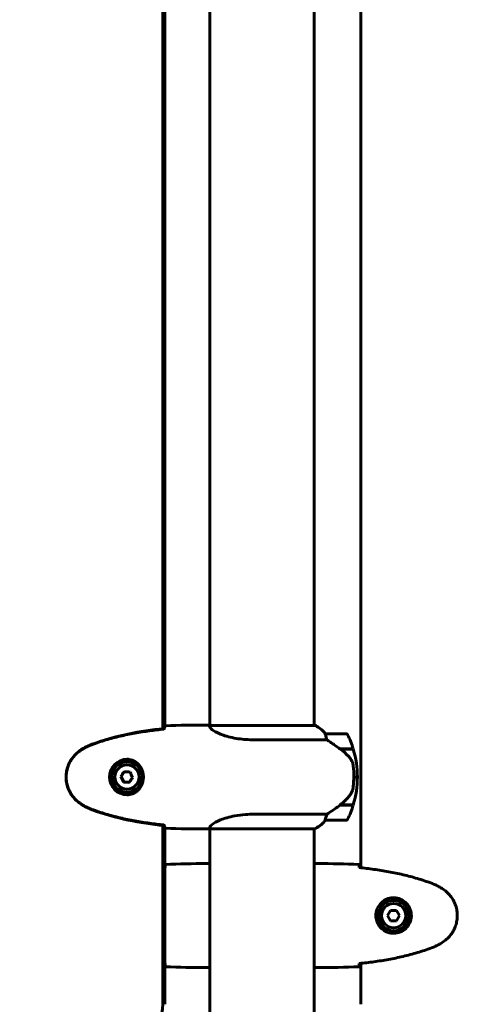
# Model space of a CAD drawing. Units: millimetres. Extents: x 3281 to 12435, y -1448 to 12609.
# Drawn here: x 7770 to 8023, y 5836 to 6405 of the extents above; entities that cross this region are included whole.
import ezdxf

# ---------------------------------------------------------------- set-up
doc = ezdxf.new("R2010")
doc.units = ezdxf.units.MM
doc.header["$LTSCALE"] = 50
doc.layers.add('Widoczne (ISO)', color=7, linetype='Continuous', lineweight=60)
doc.layers.add('Wymiar (ISO)', color=7, linetype='Continuous', lineweight=18, true_color=0x00803f)
doc.styles.add('Tekst etykiety (ISO)', font='tahoma.ttf')
doc.dimstyles.new('Domyślne (ISO)', dxfattribs={"dimscale": 50, "dimtxt": 3.5, "dimasz": 2.5, "dimexe": 3.175, "dimexo": 0, "dimgap": 0.762, "dimtad": 1, "dimtoh": 1, "dimdec": 0, "dimrnd": 1e-08, "dimzin": 0, "dimtxsty": 'Tekst etykiety (ISO)', "dimcen": 0.09, "dimdle": 10, "dimclrd": 256, "dimclre": 256, "dimclrt": 256, "dimadec": 0, "dimazin": 0, "dimtfac": 0.714286, "dimtdec": 0, "dimtmove": 0, "dimatfit": 3, "dimfxl": 0, "dimtolj": 1, "dimtzin": 0, "dimlwd": -1, "dimlwe": -1, "dimarcsym": 0})

# ---------------------------------------------------------------- blocks, each defined once
blk = doc.blocks.new('*D4')
at = {"layer": 'Defpoints', "color": 0, "transparency": 16777216}
for p in [(5587.58, 8237.79), (3504.78, 2201.14), (7785.2, 2201.14)]:
    blk.add_point(p, dxfattribs=at)
at = {"layer": 'Wymiar (ISO)', "transparency": 16777216}
for p, q in [((5587.58, 8237.79), (3346.03, 8237.79)), ((3504.78, 8112.79), (3504.78, 2326.14)), ((7785.2, 2201.14), (3346.03, 2201.14))]:
    blk.add_line(p, q, dxfattribs=at)
for points in [[(3483.95, 8112.79), (3525.61, 8112.79), (3504.78, 8237.79)], [(3483.95, 2326.14), (3525.61, 2326.14), (3504.78, 2201.14)]]:
    blk.add_solid(points, dxfattribs=at)
at = {"layer": 'Wymiar (ISO)', "transparency": 16777216, "insert": (3284.39, 5219.46), "char_height": 175, "attachment_point": 2, "rotation": 90, "style": 'Tekst etykiety (ISO)'}
blk.add_mtext('\\A1;6037', dxfattribs=at)

msp = doc.modelspace()

# ---------------------------------------------------------------- linework, layer by layer
at = {"layer": 'Widoczne (ISO)'}
for p, q in [((7966.68, 6500.04), (7966.68, 5915.24)), ((7852.38, 5995.56), (7852.38, 6419.71)), ((7853.48, 6418.75), (7853.48, 5996.52)), ((7879.58, 6417.73), (7879.58, 5997.36)), ((7939.88, 6417.73), (7939.88, 5997.36)), ((7877.37, 5997.64), (7879.08, 5997.64)), ((7879.11, 5997.64), (7879.08, 5997.64)), ((7879.15, 5997.64), (7879.11, 5997.64)), ((7940.34, 5997.36), (7879.42, 5997.36)), ((7940.05, 5997.54), (7939.88, 5997.54)), ((7940.14, 5997.54), (7940.05, 5997.54)), ((7958.26, 5992.64), (7946.26, 5992.64)), ((7905.08, 5989.12), (7947.17, 5989.12)), ((7954.84, 5983.84), (7962.37, 5983.84)), ((7954.92, 5983.78), (7954.92, 5983.84)), ((7955.13, 5983.64), (7962.43, 5983.64)), ((7955.56, 5983.84), (7955.56, 5983.64)), ((7955.75, 5983.84), (7955.75, 5983.64)), ((7956.43, 5983.64), (7956.43, 5983.84)), ((7956.68, 5983.84), (7956.68, 5983.64)), ((7956.93, 5983.84), (7956.93, 5983.64)), ((7957.23, 5983.64), (7957.23, 5983.84)), ((7957.31, 5983.84), (7957.31, 5983.64)), ((7831.72, 5976.39), (7831.64, 5976.39)), ((7830.13, 5970.74), (7828.21, 5967.87)), ((7828.02, 5967.87), (7828.21, 5967.87)), ((7828.21, 5967.87), (7829.73, 5964.76)), ((7829.54, 5964.76), (7829.73, 5964.76)), ((7829.73, 5964.76), (7833, 5964.54)), ((7962.79, 5967.64), (7962.66, 5967.64)), ((7964.76, 5967.64), (7962.79, 5967.64)), ((7962.79, 5967.64), (7964.76, 5967.64)), ((7831.72, 5958.89), (7831.64, 5958.89)), ((7954.84, 5951.44), (7954.59, 5951.44)), ((7962.37, 5951.44), (7954.84, 5951.44)), ((7962.43, 5951.64), (7954.88, 5951.64)), ((7954.92, 5951.44), (7954.92, 5951.64)), ((7955.56, 5951.64), (7955.56, 5951.44)), ((7955.75, 5951.64), (7955.75, 5951.44)), ((7956.43, 5951.44), (7956.43, 5951.64)), ((7956.68, 5951.64), (7956.68, 5951.44)), ((7956.93, 5951.64), (7956.93, 5951.44)), ((7957.23, 5951.44), (7957.23, 5951.64)), ((7957.31, 5951.64), (7957.31, 5951.44)), ((7947.17, 5946.15), (7905.08, 5946.15)), ((7946.26, 5942.64), (7958.26, 5942.64)), ((7852.38, 5836.39), (7852.38, 5939.71)), ((7853.48, 5938.75), (7853.48, 5836.39)), ((7877.37, 5937.64), (7879.08, 5937.64)), ((7879.08, 5937.64), (7879.11, 5937.64)), ((7879.11, 5937.64), (7879.15, 5937.64)), ((7879.39, 5937.73), (7940.05, 5937.73)), ((7879.58, 5937.73), (7879.58, 5812.23)), ((7939.88, 5937.73), (7939.88, 5812.23)), ((7877.28, 5917.64), (7879.03, 5917.64)), ((7942.17, 5917.64), (7940.42, 5917.64)), ((7983.99, 5890.64), (7982.26, 5887.64)), ((7987.46, 5890.64), (7983.99, 5890.64)), ((7989.19, 5887.64), (7987.46, 5890.64)), ((7982.26, 5887.64), (7983.99, 5884.64)), ((7983.99, 5884.64), (7987.46, 5884.64)), ((7987.46, 5884.64), (7989.19, 5887.64)), ((7877.28, 5857.64), (7879.03, 5857.64)), ((7942.17, 5857.64), (7940.42, 5857.64)), ((7966.68, 5860.04), (7966.68, 5836.39))]:
    msp.add_line(p, q, dxfattribs=at)
for radius in [8.75, 7]:
    msp.add_circle((7985.73, 5887.64), radius, dxfattribs=at)
for centre, radius, start, end in [((7933.63, 5982.92), 16, 37.3707, 66.0245), ((7946.26, 5991.64), 1, 90, 92.4902), ((7958.26, 5991.64), 1, 25.8148, 90), ((7908.65, 5967.64), 56.11, 16.7801, 25.8148), ((7908.65, 5967.64), 56.11, 0, 16.567), ((7908.65, 5967.64), 56.11, 343.433, 0), ((7908.65, 5967.64), 56.11, 334.1852, 343.2199), ((7933.63, 5952.35), 16, 295.9828, 322.6293), ((7946.26, 5943.64), 1, 267.5098, 270), ((7958.26, 5943.64), 1, 270, 334.1852), ((7940.43, 5938.41), 0.5, 273.7399, 295.9828)]:
    msp.add_arc(centre, radius, start, end, dxfattribs=at)
for centre, major_axis, ratio, start_param, end_param in [((7879.11, 5997.14), (-0.222, 0.448), 0.998346, 4.712389, 5.823507), ((7879.11, 5997.14), (0, 0.5), 0.997273, 5.172067, 6.283185), ((7940.34, 5997.14), (0.222, 0.448), 0.998346, 1.076043, 1.570796), ((7933.57, 5982.92), (0, -16), 0.997273, 2.223036, 2.723141), ((7940.34, 5996.86), (0.218, 0.449), 0.998319, 0, 0.453486), ((7933.57, 5982.92), (0, -16), 0.997273, 2.223036, 2.688107), ((7831.72, 5967.64), (0, 10.25), 0.997273, 0.010416, 3.131155), ((7831.72, 5967.64), (0, -8.75), 0.997273, 0, 3.141593), ((7829.65, 5969.31), (5.14, 7.62), 0.061241, 1.42245, 1.801687), ((7832.34, 5970.63), (9.17, -0.63), 0.005045, 4.449075, 4.828312), ((7834.82, 5968.95), (4.05, -8.25), 0.066286, 4.490248, 4.869485), ((7829.45, 5966.32), (-4.05, 8.25), 0.066286, 1.348655, 1.727892), ((7831.93, 5964.64), (-9.17, 0.63), 0.005045, 1.307482, 1.686719), ((7834.62, 5965.96), (-5.14, -7.62), 0.061241, 4.564043, 4.94328), ((7954.4, 5952.08), (-12.37, -8.84), 0.042368, 1.556925, 1.578803), ((7933.57, 5952.35), (0, 16), 0.997273, 3.560044, 4.06015), ((7933.57, 5952.35), (0, 16), 0.997273, 3.595078, 4.06015), ((7879.11, 5938.14), (0, -0.5), 0.997273, 0, 0.616365), ((7879.11, 5938.14), (0.288, -0.408), 0.999095, 5.666821, 6.283185), ((7832.43, 5836.39), (0, -20), 0.997273, 0.538676, 1.570796)]:
    msp.add_ellipse(centre, major_axis=major_axis, ratio=ratio, start_param=start_param, end_param=end_param, dxfattribs=at)
for major_axis in [(0, 8.75), (0, 7)]:
    msp.add_ellipse((7831.64, 5967.64), major_axis=major_axis, ratio=0.997273, dxfattribs=at)
for points, knots in [([(7853, 5995.32), (7850.18, 5995.03), (7847.37, 5994.7), (7841.73, 5993.92), (7838.91, 5993.47), (7833.3, 5992.45), (7830.5, 5991.87), (7824.94, 5990.57), (7822.19, 5989.84), (7816.72, 5988.2), (7814.02, 5987.3), (7811.35, 5986.3)], [5.524433, 5.524433, 5.524433, 5.524433, 6.373341, 6.373341, 7.223208, 7.223208, 8.073074, 8.073074, 8.922941, 8.922941, 9.772808, 9.772808, 9.772808, 9.772808]), ([(7853.11, 5995.64), (7846.13, 5994.91), (7839.14, 5993.9), (7825.21, 5991), (7818.23, 5989.08), (7811.49, 5986.53)], [0.051037, 0.051037, 0.051037, 0.051037, 2.160856, 2.160856, 4.32787, 4.32787, 4.32787, 4.32787]), ([(7853.09, 5995.59), (7853.18, 5995.82), (7853.26, 5996.04), (7853.53, 5996.63), (7853.7, 5996.94), (7853.88, 5997.17)], [9.0036319, 9.0036319, 9.0036319, 9.0036319, 9.2941564, 9.2941564, 9.8897117, 9.8897117, 9.8897117, 9.8897117]), ([(7879.58, 5997.61), (7879.41, 5997.63), (7879.27, 5997.64), (7879.15, 5997.64), (7879.15, 5997.64), (7879.15, 5997.64)], [3.0199428, 3.0199428, 3.0199428, 3.0199428, 3.1347187, 3.1347187, 3.136385, 3.136385, 3.136385, 3.136385]), ([(7905.08, 5989.12), (7901.92, 5989.12), (7898.82, 5989.34), (7892.68, 5990.23), (7889.76, 5990.94), (7884.92, 5992.6), (7883.06, 5993.52), (7880.54, 5995.17), (7879.85, 5995.88), (7879.3, 5996.81), (7879.26, 5997.1), (7879.29, 5997.31)], [0.155968, 0.155968, 0.155968, 0.155968, 1.115261, 1.115261, 2.198537, 2.198537, 3.266815, 3.266815, 4.24236, 4.24236, 4.896886, 4.896886, 4.896886, 4.896886]), ([(7879.4, 5997.36), (7879.4, 5997.36), (7879.4, 5997.36), (7879.39, 5997.36), (7879.38, 5997.36), (7879.37, 5997.36), (7879.36, 5997.35), (7879.34, 5997.35), (7879.32, 5997.34), (7879.3, 5997.33), (7879.29, 5997.32), (7879.29, 5997.31), (7879.29, 5997.31), (7879.29, 5997.31)], [-0.6769435, -0.6769435, -0.6769435, -0.6769435, -0.6754271, -0.6754271, -0.6691157, -0.6691157, -0.6591481, -0.6591481, -0.6186601, -0.6186601, -0.5430404, -0.5430404, -0.5428072, -0.5428072, -0.5428072, -0.5428072]), ([(7879.54, 5997.36), (7879.53, 5997.36), (7879.52, 5997.37), (7879.48, 5997.39), (7879.45, 5997.41), (7879.4, 5997.43), (7879.39, 5997.44), (7879.38, 5997.45), (7879.38, 5997.45), (7879.38, 5997.45)], [9.0695368, 9.0695368, 9.0695368, 9.0695368, 9.0910492, 9.0910492, 9.1881404, 9.1881404, 9.2852316, 9.2852316, 9.3037156, 9.3037156, 9.3037156, 9.3037156]), ([(7946.2, 5992.07), (7946.16, 5992.18), (7946.1, 5992.32), (7946.07, 5992.56), (7946.11, 5992.61), (7946.17, 5992.63), (7946.19, 5992.63), (7946.21, 5992.63), (7946.21, 5992.63), (7946.22, 5992.63)], [0, 0, 0, 0, 0.0649331, 0.0649331, 0.1383366, 0.1383366, 0.1704192, 0.1704192, 0.1754693, 0.1754693, 0.1754693, 0.1754693]), ([(7947.17, 5989.12), (7947.05, 5989.63), (7946.91, 5990.1), (7946.57, 5991.13), (7946.36, 5991.65), (7946.2, 5992.07)], [0.0001663, 0.0001663, 0.0001663, 0.0001663, 0.190884, 0.190884, 0.4484016, 0.4484016, 0.4484016, 0.4484016]), ([(7955.13, 5983.64), (7953.82, 5984.56), (7952.49, 5985.49), (7950.51, 5986.84), (7949.83, 5987.31), (7948.45, 5988.25), (7947.77, 5988.71), (7947.17, 5989.12)], [0, 0, 0, 0, 0.481827, 0.481827, 0.74882, 0.74882, 1.050013, 1.050013, 1.050013, 1.050013]), ([(7806.02, 5983.94), (7803.88, 5982.7), (7801.99, 5981.08), (7798.92, 5977.19), (7797.78, 5974.96), (7796.48, 5970.25), (7796.29, 5967.83), (7796.86, 5963.06), (7797.61, 5960.76), (7799.65, 5957.08), (7800.75, 5955.63), (7803.24, 5953.18), (7804.57, 5952.17), (7806.02, 5951.33)], [0.03914, 0.03914, 0.03914, 0.03914, 0.785446, 0.785446, 1.53395, 1.53395, 2.25925, 2.25925, 2.981422, 2.981422, 3.528263, 3.528263, 4.033004, 4.033004, 4.033004, 4.033004]), ([(7805.93, 5983.7), (7804.99, 5983.16), (7804.09, 5982.54), (7802.45, 5981.18), (7801.71, 5980.46), (7800.37, 5978.94), (7799.77, 5978.13), (7798.72, 5976.44), (7798.26, 5975.56), (7797.51, 5973.76), (7797.21, 5972.83), (7796.75, 5970.94), (7796.6, 5969.98), (7796.45, 5968.05), (7796.46, 5967.09), (7796.62, 5965.17), (7796.77, 5964.21), (7797.24, 5962.33), (7797.55, 5961.41), (7798.31, 5959.63), (7798.76, 5958.76), (7799.8, 5957.1), (7800.39, 5956.31), (7801.7, 5954.82), (7802.42, 5954.12), (7804.05, 5952.77), (7804.97, 5952.13), (7805.93, 5951.57)], [0, 0, 0, 0, 0.309685, 0.309685, 0.600999, 0.600999, 0.88522, 0.88522, 1.162552, 1.162552, 1.437648, 1.437648, 1.709953, 1.709953, 1.981134, 1.981134, 2.254025, 2.254025, 2.525987, 2.525987, 2.801579, 2.801579, 3.079244, 3.079244, 3.362959, 3.362959, 3.680704, 3.680704, 3.680704, 3.680704]), ([(7811.35, 5986.3), (7810.97, 5986.16), (7810.6, 5986.01), (7809.86, 5985.7), (7809.49, 5985.53), (7808.76, 5985.2), (7808.4, 5985.02), (7807.68, 5984.66), (7807.33, 5984.48), (7806.63, 5984.1), (7806.28, 5983.9), (7805.93, 5983.7)], [0, 0, 0, 0, 0.1171077, 0.1171077, 0.2342154, 0.2342154, 0.351323, 0.351323, 0.4684307, 0.4684307, 0.5855384, 0.5855384, 0.5855384, 0.5855384]), ([(7811.49, 5986.53), (7810.53, 5986.18), (7809.59, 5985.77), (7807.77, 5984.9), (7806.88, 5984.44), (7806.02, 5983.94)], [0.0001517, 0.0001517, 0.0001517, 0.0001517, 0.3070421, 0.3070421, 0.6062661, 0.6062661, 0.6062661, 0.6062661]), ([(7960.86, 5978.06), (7960.48, 5978.58), (7960.07, 5979.09), (7958.27, 5981.15), (7956.73, 5982.5), (7955.13, 5983.64)], [0.5724832, 0.5724832, 0.5724832, 0.5724832, 0.6422282, 0.6422282, 0.8608733, 0.8608733, 0.8608733, 0.8608733]), ([(7831.51, 5977.89), (7832.01, 5977.89), (7832.5, 5977.85), (7833.52, 5977.68), (7834.04, 5977.55), (7835.11, 5977.18), (7835.65, 5976.93), (7836.44, 5976.47), (7836.71, 5976.3), (7837.23, 5975.92), (7837.48, 5975.72), (7837.95, 5975.29), (7838.17, 5975.07), (7838.78, 5974.41), (7839.15, 5973.93), (7839.76, 5972.96), (7840.01, 5972.48), (7840.42, 5971.55), (7840.57, 5971.11), (7840.82, 5970.24), (7840.91, 5969.82), (7841.04, 5969.01), (7841.09, 5968.61), (7841.13, 5967.83), (7841.13, 5967.45), (7841.09, 5966.69), (7841.05, 5966.31), (7840.93, 5965.55), (7840.85, 5965.17), (7840.65, 5964.4), (7840.52, 5964.01), (7840.21, 5963.22), (7840.02, 5962.82), (7839.58, 5962.01), (7839.32, 5961.6), (7838.71, 5960.78), (7838.35, 5960.37), (7837.53, 5959.58), (7837.06, 5959.21), (7836.29, 5958.71), (7836.02, 5958.55), (7835.45, 5958.26), (7835.16, 5958.13), (7834.35, 5957.81), (7833.82, 5957.66), (7832.7, 5957.44), (7832.11, 5957.39), (7831.51, 5957.39)], [-0.041435, -0.041435, -0.041435, -0.041435, 0.133551, 0.133551, 0.332804, 0.332804, 0.560297, 0.560297, 0.682403, 0.682403, 0.802835, 0.802835, 0.91828, 0.91828, 1.134794, 1.134794, 1.314846, 1.314846, 1.465996, 1.465996, 1.597497, 1.597497, 1.716599, 1.716599, 1.831268, 1.831268, 1.945149, 1.945149, 2.064128, 2.064128, 2.19381, 2.19381, 2.338906, 2.338906, 2.507669, 2.507669, 2.703984, 2.703984, 2.930925, 2.930925, 3.052728, 3.052728, 3.173568, 3.173568, 3.382367, 3.382367, 3.591165, 3.591165, 3.591165, 3.591165]), ([(7960.86, 5978.06), (7961.26, 5977.52), (7961.6, 5976.91), (7962.14, 5975.55), (7962.32, 5974.82), (7962.41, 5974.04)], [0, 0, 0, 0, 0.2223532, 0.2223532, 0.4551306, 0.4551306, 0.4551306, 0.4551306]), ([(7962.37, 5961.95), (7962.41, 5962.32), (7962.44, 5962.7), (7962.51, 5963.46), (7962.53, 5963.84), (7962.58, 5964.59), (7962.6, 5964.97), (7962.63, 5965.73), (7962.64, 5966.11), (7962.66, 5966.87), (7962.66, 5967.26), (7962.66, 5967.64)], [-1.2620829, -1.2620829, -1.2620829, -1.2620829, -1.1493558, -1.1493558, -1.0366287, -1.0366287, -0.9239015, -0.9239015, -0.8111744, -0.8111744, -0.6984473, -0.6984473, -0.6984473, -0.6984473]), ([(7960.96, 5957.88), (7961.12, 5958.12), (7961.26, 5958.36), (7961.53, 5958.87), (7961.65, 5959.13), (7961.86, 5959.67), (7961.96, 5959.94), (7962.12, 5960.51), (7962.19, 5960.79), (7962.3, 5961.37), (7962.34, 5961.66), (7962.37, 5961.95)], [0, 0, 0, 0, 0.0831461, 0.0831461, 0.1662923, 0.1662923, 0.2494384, 0.2494384, 0.3325845, 0.3325845, 0.4157306, 0.4157306, 0.4157306, 0.4157306]), ([(7954.87, 5951.63), (7955.35, 5951.98), (7955.83, 5952.34), (7956.74, 5953.1), (7957.19, 5953.49), (7958.04, 5954.31), (7958.45, 5954.73), (7959.23, 5955.59), (7959.6, 5956.03), (7960.31, 5956.94), (7960.65, 5957.41), (7960.96, 5957.88)], [0, 0, 0, 0, 0.1751235, 0.1751235, 0.3502469, 0.3502469, 0.5253704, 0.5253704, 0.7004938, 0.7004938, 0.8756173, 0.8756173, 0.8756173, 0.8756173]), ([(7805.93, 5951.57), (7806.28, 5951.37), (7806.63, 5951.18), (7807.33, 5950.8), (7807.68, 5950.61), (7808.4, 5950.25), (7808.76, 5950.08), (7809.49, 5949.74), (7809.86, 5949.58), (7810.6, 5949.26), (7810.97, 5949.11), (7811.35, 5948.97)], [0, 0, 0, 0, 0.1171077, 0.1171077, 0.2342154, 0.2342154, 0.351323, 0.351323, 0.4684307, 0.4684307, 0.5855384, 0.5855384, 0.5855384, 0.5855384]), ([(7806.02, 5951.33), (7806.88, 5950.84), (7807.77, 5950.37), (7809.59, 5949.5), (7810.53, 5949.09), (7811.49, 5948.74)], [0.0059124, 0.0059124, 0.0059124, 0.0059124, 0.3050797, 0.3050797, 0.6119118, 0.6119118, 0.6119118, 0.6119118]), ([(7811.35, 5948.97), (7814.02, 5947.97), (7816.72, 5947.07), (7822.19, 5945.44), (7824.94, 5944.71), (7830.5, 5943.4), (7833.3, 5942.82), (7838.91, 5941.8), (7841.73, 5941.35), (7847.37, 5940.57), (7850.18, 5940.24), (7853, 5939.95)], [0, 0, 0, 0, 0.849867, 0.849867, 1.699733, 1.699733, 2.5496, 2.5496, 3.399467, 3.399467, 4.248374, 4.248374, 4.248374, 4.248374]), ([(7811.49, 5948.74), (7818.23, 5946.19), (7825.21, 5944.27), (7839.14, 5941.37), (7846.13, 5940.36), (7853.11, 5939.63)], [0.000151, 0.000151, 0.000151, 0.000151, 2.167015, 2.167015, 4.276736, 4.276736, 4.276736, 4.276736]), ([(7947.17, 5946.15), (7947.46, 5946.35), (7947.76, 5946.55), (7949.15, 5947.5), (7950.38, 5948.33), (7952.7, 5949.93), (7953.78, 5950.68), (7954.84, 5951.44)], [-2.553905, -2.553905, -2.553905, -2.553905, -2.410923, -2.410923, -1.933986, -1.933986, -1.54469, -1.54469, -1.54469, -1.54469]), ([(7879.39, 5937.73), (7879.26, 5937.87), (7879.21, 5938.19), (7879.6, 5939.02), (7879.97, 5939.5), (7881.71, 5940.99), (7883.49, 5942.01), (7887.94, 5943.79), (7890.77, 5944.61), (7895.91, 5945.54), (7897.93, 5945.8), (7901.69, 5946.09), (7903.38, 5946.15), (7905.08, 5946.15)], [0.437394, 0.437394, 0.437394, 0.437394, 1.335665, 1.335665, 2.108644, 2.108644, 3.44936, 3.44936, 4.840595, 4.840595, 5.656639, 5.656639, 6.296646, 6.296646, 6.296646, 6.296646]), ([(7946.22, 5942.64), (7946.21, 5942.64), (7946.19, 5942.64), (7946.15, 5942.65), (7946.11, 5942.66), (7946.08, 5942.76), (7946.08, 5942.82), (7946.12, 5942.98), (7946.15, 5943.07), (7946.2, 5943.2)], [0.0471639, 0.0471639, 0.0471639, 0.0471639, 0.0892681, 0.0892681, 0.2434802, 0.2434802, 0.344433, 0.344433, 0.4329441, 0.4329441, 0.4329441, 0.4329441]), ([(7946.2, 5943.2), (7946.33, 5943.53), (7946.48, 5943.92), (7946.83, 5944.9), (7947.01, 5945.5), (7947.17, 5946.15)], [0, 0, 0, 0, 0.2028161, 0.2028161, 0.4461333, 0.4461333, 0.4461333, 0.4461333]), ([(7853.88, 5938.1), (7853.7, 5938.33), (7853.53, 5938.64), (7853.26, 5939.23), (7853.18, 5939.45), (7853.09, 5939.68)], [34.7828406, 34.7828406, 34.7828406, 34.7828406, 35.3783959, 35.3783959, 35.6691337, 35.6691337, 35.6691337, 35.6691337]), ([(7879.39, 5937.73), (7879.21, 5937.67), (7879.11, 5937.64), (7879.08, 5937.64), (7879.08, 5937.64), (7879.08, 5937.64)], [2.9230718, 2.9230718, 2.9230718, 2.9230718, 3.1347187, 3.1347187, 3.136385, 3.136385, 3.136385, 3.136385]), ([(7879.58, 5937.69), (7879.5, 5937.67), (7879.43, 5937.66), (7879.29, 5937.64), (7879.22, 5937.64), (7879.15, 5937.64)], [9.4033918, 9.4033918, 9.4033918, 9.4033918, 9.5251338, 9.5251338, 9.6578931, 9.6578931, 9.6578931, 9.6578931]), ([(7853.64, 5915.59), (7853.65, 5915.82), (7853.66, 5916.04), (7853.69, 5916.63), (7853.71, 5916.94), (7853.73, 5917.17)], [9.0036319, 9.0036319, 9.0036319, 9.0036319, 9.2941564, 9.2941564, 9.8897117, 9.8897117, 9.8897117, 9.8897117]), ([(7879.58, 5917.48), (7879.55, 5917.49), (7879.53, 5917.5), (7879.45, 5917.53), (7879.39, 5917.55), (7879.3, 5917.58), (7879.26, 5917.59), (7879.2, 5917.61), (7879.18, 5917.61), (7879.14, 5917.62), (7879.13, 5917.64), (7879.03, 5917.64)], [9.2201552, 9.2201552, 9.2201552, 9.2201552, 9.259591, 9.259591, 9.3923584, 9.3923584, 9.5251257, 9.5251257, 9.5915094, 9.5915094, 9.6578931, 9.6578931, 9.6578931, 9.6578931]), ([(7879.58, 5917.55), (7879.33, 5917.61), (7879.15, 5917.64), (7879.03, 5917.64), (7879.03, 5917.64), (7879.03, 5917.64)], [2.936644, 2.936644, 2.936644, 2.936644, 3.1347187, 3.1347187, 3.136385, 3.136385, 3.136385, 3.136385]), ([(7939.88, 5917.48), (7939.9, 5917.49), (7939.92, 5917.5), (7940, 5917.53), (7940.06, 5917.55), (7940.15, 5917.58), (7940.19, 5917.59), (7940.25, 5917.61), (7940.27, 5917.61), (7940.31, 5917.62), (7940.32, 5917.64), (7940.42, 5917.64)], [9.2201552, 9.2201552, 9.2201552, 9.2201552, 9.259591, 9.259591, 9.3923584, 9.3923584, 9.5251257, 9.5251257, 9.5915094, 9.5915094, 9.6578931, 9.6578931, 9.6578931, 9.6578931]), ([(7939.88, 5917.55), (7940.12, 5917.61), (7940.3, 5917.64), (7940.42, 5917.64), (7940.42, 5917.64), (7940.42, 5917.64)], [2.936644, 2.936644, 2.936644, 2.936644, 3.1347187, 3.1347187, 3.136385, 3.136385, 3.136385, 3.136385]), ([(7965.81, 5915.59), (7965.8, 5915.82), (7965.79, 5916.04), (7965.76, 5916.63), (7965.74, 5916.94), (7965.73, 5917.17)], [9.0036319, 9.0036319, 9.0036319, 9.0036319, 9.2941564, 9.2941564, 9.8897117, 9.8897117, 9.8897117, 9.8897117]), ([(7965.82, 5915.33), (7968.65, 5915.04), (7971.47, 5914.7), (7977.13, 5913.92), (7979.96, 5913.47), (7985.59, 5912.45), (7988.39, 5911.87), (7993.96, 5910.57), (7996.73, 5909.84), (8002.2, 5908.2), (8004.92, 5907.3), (8007.59, 5906.3)], [5.523572, 5.523572, 5.523572, 5.523572, 6.373336, 6.373336, 7.223204, 7.223204, 8.073072, 8.073072, 8.92294, 8.92294, 9.772808, 9.772808, 9.772808, 9.772808]), ([(8007.59, 5906.3), (8007.97, 5906.16), (8008.35, 5906.01), (8009.09, 5905.7), (8009.46, 5905.53), (8010.19, 5905.2), (8010.55, 5905.02), (8011.27, 5904.66), (8011.62, 5904.48), (8012.33, 5904.1), (8012.68, 5903.9), (8013.02, 5903.7)], [0, 0, 0, 0, 0.1171077, 0.1171077, 0.2342154, 0.2342154, 0.351323, 0.351323, 0.4684307, 0.4684307, 0.5855384, 0.5855384, 0.5855384, 0.5855384]), ([(8013.02, 5903.7), (8013.96, 5903.16), (8014.87, 5902.54), (8016.51, 5901.18), (8017.26, 5900.46), (8018.6, 5898.94), (8019.2, 5898.13), (8020.26, 5896.44), (8020.71, 5895.56), (8021.47, 5893.76), (8021.77, 5892.83), (8022.23, 5890.94), (8022.38, 5889.98), (8022.53, 5888.05), (8022.52, 5887.09), (8022.36, 5885.17), (8022.21, 5884.21), (8021.74, 5882.33), (8021.43, 5881.41), (8020.67, 5879.63), (8020.22, 5878.76), (8019.17, 5877.1), (8018.58, 5876.31), (8017.27, 5874.82), (8016.55, 5874.12), (8014.92, 5872.77), (8013.99, 5872.13), (8013.02, 5871.57)], [0, 0, 0, 0, 0.309737, 0.309737, 0.601073, 0.601073, 0.885288, 0.885288, 1.162586, 1.162586, 1.437627, 1.437627, 1.709863, 1.709863, 1.980965, 1.980965, 2.253779, 2.253779, 2.525671, 2.525671, 2.801201, 2.801201, 3.078831, 3.078831, 3.362527, 3.362527, 3.680704, 3.680704, 3.680704, 3.680704]), ([(7985.36, 5897.88), (7984.67, 5897.85), (7984, 5897.76), (7982.33, 5897.37), (7981.38, 5896.98), (7980.01, 5896.16), (7979.53, 5895.82), (7978.22, 5894.71), (7977.46, 5893.82), (7976.42, 5892.01), (7976.07, 5891.21), (7975.52, 5889.19), (7975.41, 5887.94), (7975.61, 5885.7), (7975.85, 5884.71), (7976.62, 5882.8), (7977.16, 5881.92), (7978.45, 5880.35), (7979.19, 5879.68), (7980.49, 5878.81), (7980.99, 5878.53), (7982.03, 5878.06), (7982.57, 5877.87), (7983.78, 5877.55), (7984.45, 5877.44), (7986.28, 5877.34), (7987.47, 5877.46), (7989.45, 5878.05), (7990.24, 5878.39), (7991.96, 5879.42), (7992.84, 5880.17), (7994.18, 5881.77), (7994.69, 5882.58), (7995.62, 5884.64), (7995.92, 5885.97), (7996.01, 5888.61), (7995.79, 5889.97), (7994.86, 5892.47), (7994.13, 5893.66), (7992.2, 5895.72), (7990.92, 5896.59), (7988.48, 5897.58), (7987.35, 5897.81), (7985.96, 5897.89), (7985.65, 5897.89), (7985.36, 5897.88)], [-6.909916, -6.909916, -6.909916, -6.909916, -6.678187, -6.678187, -6.307421, -6.307421, -6.099272, -6.099272, -5.691755, -5.691755, -5.410793, -5.410793, -5.04443, -5.04443, -4.733913, -4.733913, -4.389128, -4.389128, -4.031248, -4.031248, -3.824879, -3.824879, -3.618512, -3.618512, -3.383004, -3.383004, -3.001582, -3.001582, -2.738223, -2.738223, -2.395647, -2.395647, -2.112934, -2.112934, -1.715272, -1.715272, -1.315068, -1.315068, -0.909692, -0.909692, -0.460238, -0.460238, -0.101058, -0.101058, 0, 0, 0, 0]), ([(8007.59, 5868.97), (8004.92, 5867.97), (8002.2, 5867.07), (7996.73, 5865.43), (7993.96, 5864.71), (7988.39, 5863.4), (7985.59, 5862.82), (7979.96, 5861.8), (7977.13, 5861.35), (7971.47, 5860.57), (7968.65, 5860.24), (7965.82, 5859.95)], [0, 0, 0, 0, 0.849868, 0.849868, 1.699736, 1.699736, 2.549604, 2.549604, 3.399472, 3.399472, 4.249236, 4.249236, 4.249236, 4.249236]), ([(8013.02, 5871.57), (8012.68, 5871.37), (8012.33, 5871.17), (8011.62, 5870.79), (8011.27, 5870.61), (8010.55, 5870.25), (8010.19, 5870.07), (8009.46, 5869.74), (8009.09, 5869.58), (8008.35, 5869.26), (8007.97, 5869.11), (8007.59, 5868.97)], [0, 0, 0, 0, 0.1171077, 0.1171077, 0.2342154, 0.2342154, 0.351323, 0.351323, 0.4684307, 0.4684307, 0.5855384, 0.5855384, 0.5855384, 0.5855384]), ([(7853.73, 5858.1), (7853.71, 5858.33), (7853.69, 5858.64), (7853.66, 5859.23), (7853.65, 5859.45), (7853.64, 5859.68)], [34.7828406, 34.7828406, 34.7828406, 34.7828406, 35.3783959, 35.3783959, 35.6691337, 35.6691337, 35.6691337, 35.6691337]), ([(7879.58, 5857.72), (7879.33, 5857.66), (7879.15, 5857.64), (7879.03, 5857.64), (7879.03, 5857.64), (7879.03, 5857.64)], [2.936644, 2.936644, 2.936644, 2.936644, 3.1347187, 3.1347187, 3.136385, 3.136385, 3.136385, 3.136385]), ([(7939.88, 5857.72), (7940.12, 5857.66), (7940.3, 5857.64), (7940.42, 5857.64), (7940.42, 5857.64), (7940.42, 5857.64)], [2.936644, 2.936644, 2.936644, 2.936644, 3.1347187, 3.1347187, 3.136385, 3.136385, 3.136385, 3.136385]), ([(7965.73, 5858.1), (7965.74, 5858.33), (7965.76, 5858.64), (7965.79, 5859.23), (7965.8, 5859.45), (7965.81, 5859.68)], [34.7828406, 34.7828406, 34.7828406, 34.7828406, 35.3783959, 35.3783959, 35.6691337, 35.6691337, 35.6691337, 35.6691337])]:
    msp.add_open_spline(points, degree=3, knots=knots, dxfattribs=at)
for points in [[(7852.99, 5995.3), (7853.03, 5995.4), (7853.06, 5995.5), (7853.09, 5995.59)], [(7853.88, 5997.17), (7861.95, 5997.56), (7869.9, 5997.64), (7877.37, 5997.64)], [(7877.37, 5997.64), (7869.9, 5997.64), (7861.95, 5997.56), (7853.88, 5997.17)], [(7879.4, 5997.36), (7879.41, 5997.36), (7879.41, 5997.36), (7879.42, 5997.36)], [(7962.79, 5967.64), (7962.79, 5969.78), (7962.66, 5971.92), (7962.41, 5974.04)], [(7853.09, 5939.68), (7853.06, 5939.78), (7853.03, 5939.87), (7852.99, 5939.98)], [(7877.37, 5937.64), (7869.9, 5937.64), (7861.95, 5937.72), (7853.88, 5938.1)], [(7853.88, 5938.1), (7861.95, 5937.72), (7869.9, 5937.64), (7877.37, 5937.64)], [(7853.63, 5915.33), (7853.58, 5915.32), (7853.53, 5915.31), (7853.48, 5915.31)], [(7853.63, 5915.3), (7853.64, 5915.4), (7853.64, 5915.5), (7853.64, 5915.59)], [(7853.73, 5917.17), (7861.82, 5917.56), (7869.79, 5917.64), (7877.28, 5917.64)], [(7877.28, 5917.64), (7869.79, 5917.64), (7861.82, 5917.56), (7853.73, 5917.17)], [(7965.73, 5917.17), (7957.63, 5917.56), (7949.66, 5917.64), (7942.17, 5917.64)], [(7942.17, 5917.64), (7949.66, 5917.64), (7957.63, 5917.56), (7965.73, 5917.17)], [(7965.82, 5915.3), (7965.82, 5915.4), (7965.81, 5915.5), (7965.81, 5915.59)], [(7853.48, 5859.96), (7853.53, 5859.96), (7853.58, 5859.95), (7853.63, 5859.95)], [(7853.64, 5859.68), (7853.64, 5859.78), (7853.64, 5859.87), (7853.63, 5859.98)], [(7877.28, 5857.64), (7869.79, 5857.64), (7861.82, 5857.72), (7853.73, 5858.1)], [(7853.73, 5858.1), (7861.82, 5857.72), (7869.79, 5857.64), (7877.28, 5857.64)], [(7942.17, 5857.64), (7949.66, 5857.64), (7957.63, 5857.72), (7965.73, 5858.1)], [(7965.73, 5858.1), (7957.63, 5857.72), (7949.66, 5857.64), (7942.17, 5857.64)], [(7965.81, 5859.68), (7965.81, 5859.78), (7965.82, 5859.87), (7965.82, 5859.98)]]:
    msp.add_open_spline(points, degree=3, dxfattribs=at)

# ---------------------------------------------------------------- dimensions: what is measured, and where the dimension line sits
at = {"layer": 'Wymiar (ISO)'}
dim = msp.add_linear_dim(base=(3504.78, 2201.14), p1=(5587.58, 8237.79), p2=(7785.2, 2201.14), angle=90, dimstyle='Domyślne (ISO)', override={"dimtoh": 0, "dimdec": 0, "dimtp": 0, "dimtm": 0, "dimtdec": 0, "dimtofl": 0, "dimatfit": 1}, dxfattribs=at)
dim.commit()
dim.dimension.update_dxf_attribs({"geometry": '*D4', "text_midpoint": (3504.78, 5219.46), "dimtype": 160})

doc.saveas('drawing.dxf')
